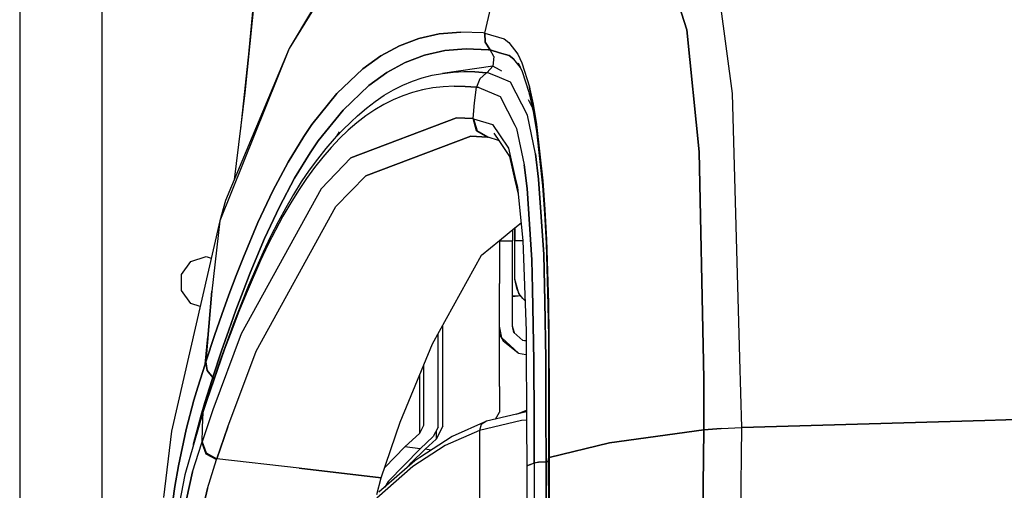
# Model space of a CAD drawing. Units: millimetres. Extents: x 977 to 10067, y -1673 to 1981.
# Drawn here: x 977 to 1185, y 596 to 696 of the extents above; entities that cross this region are included whole.
import ezdxf

# ---------------------------------------------------------------- set-up
doc = ezdxf.new("R2010")
doc.units = ezdxf.units.MM
doc.layers.add('TFR-TRI', color=7, linetype='CONTINUOUS', true_color=0xffffff)

msp = doc.modelspace()

# ---------------------------------------------------------------- linework, layer by layer
at = {"layer": 'TFR-TRI', "color": 18, "linetype": 'CONTINUOUS'}
for p, q in [((1049.482727, 715.526367), (1033.847595, 690.077637)), ((1049.482727, 715.526367), (1033.847595, 690.077637)), ((1118.136292, 693.990234), (1111.671692, 714.203613)), ((1111.671692, 714.203613), (1118.136292, 693.990234)), ((976.750183, 711.175781), (976.750183, 439.200195)), ((994.200012, -711.175781), (994.200012, 711.175781)), ((994.200012, -711.175781), (994.200012, 711.175781)), ((1075.299988, 693.29834), (1077.771423, 703.93457)), ((1075.299988, 693.29834), (1077.771423, 703.93457)), ((1026.58783, 701.936523), (1023.524841, 673.013184)), ((1026.456238, 701.947754), (1024.46344, 680.633301)), ((1026.58783, 701.936523), (1024.46344, 680.633301)), ((1127.822693, 680.543945), (1125.289734, 699.541016)), ((1127.822693, 680.543945), (1125.289734, 699.541016)), ((1038.599304, 697.955078), (1033.847595, 690.077637)), ((1065.667908, 693.141113), (1061.335266, 692.168945)), ((1061.335266, 692.168945), (1065.667908, 693.141113)), ((1065.667908, 693.141113), (1070.219177, 693.527344)), ((1070.219177, 693.527344), (1065.667908, 693.141113)), ((1074.990417, 693.330078), (1070.219177, 693.527344)), ((1074.990417, 693.330078), (1070.219177, 693.527344)), ((1075.296204, 693.29834), (1074.990417, 693.330078)), ((1075.296204, 693.29834), (1074.990417, 693.330078)), ((1075.299988, 693.29834), (1075.296204, 693.29834)), ((1075.299988, 693.29834), (1075.296204, 693.29834)), ((1075.296204, 693.29834), (1075.419739, 691.370117)), ((1075.296204, 693.29834), (1075.419739, 691.370117)), ((1075.299988, 693.29834), (1075.423035, 691.370117)), ((1075.299988, 693.29834), (1079.43512, 692.100586)), ((1075.423035, 691.370117), (1075.299988, 693.29834)), ((1075.299988, 693.29834), (1079.43512, 692.100586)), ((1118.136292, 693.990234), (1120.756409, 668.179688)), ((1120.756409, 668.179688), (1118.136292, 693.990234)), ((1061.335266, 692.168945), (1057.209412, 690.61084)), ((1057.209412, 690.61084), (1061.335266, 692.168945)), ((1075.419739, 691.370117), (1076.419006, 689.729004)), ((1075.419739, 691.370117), (1076.419006, 689.729004)), ((1076.422913, 689.729004), (1075.423035, 691.370117)), ((1075.423035, 691.370117), (1076.422913, 689.729004)), ((1079.43512, 692.100586), (1080.440735, 691.330566)), ((1079.43512, 692.100586), (1080.440735, 691.330566)), ((1080.440735, 691.330566), (1082.326233, 688.844238)), ((1080.440735, 691.330566), (1082.326233, 688.844238)), ((1033.847595, 690.077637), (1019.149475, 653.5625)), ((1033.847595, 690.077637), (1019.149475, 653.5625)), ((1033.847595, 690.077637), (1020.378479, 657.867188)), ((1053.261169, 688.464844), (1057.209412, 690.61084)), ((1057.209412, 690.61084), (1053.261169, 688.464844)), ((1058.45575, 687.077148), (1062.558899, 688.626465)), ((1062.558899, 688.626465), (1058.45575, 687.077148)), ((1066.864807, 689.589355), (1062.558899, 688.626465)), ((1062.558899, 688.626465), (1066.864807, 689.589355)), ((1071.384705, 689.967773), (1066.864807, 689.589355)), ((1066.864807, 689.589355), (1071.384705, 689.967773)), ((1076.115906, 689.76123), (1071.384705, 689.967773)), ((1071.384705, 689.967773), (1076.115906, 689.76123)), ((1076.419006, 689.729004), (1076.115906, 689.76123)), ((1076.115906, 689.76123), (1076.419006, 689.729004)), ((1077.203552, 688.381836), (1076.419006, 689.729004)), ((1077.203552, 688.381836), (1076.419006, 689.729004)), ((1076.422913, 689.729004), (1076.419006, 689.729004)), ((1076.422913, 689.729004), (1076.419006, 689.729004)), ((1078.407288, 689.149414), (1076.422913, 689.729004)), ((1076.422913, 689.729004), (1078.407288, 689.149414)), ((1078.407288, 689.149414), (1080.496521, 688.540039)), ((1080.496521, 688.540039), (1078.407288, 689.149414)), ((1082.326233, 688.844238), (1083.194031, 687.023438)), ((1082.326233, 688.844238), (1083.194031, 687.023438)), ((1049.457336, 685.727051), (1053.261169, 688.464844)), ((1053.261169, 688.464844), (1049.457336, 685.727051)), ((1054.528503, 684.941406), (1058.45575, 687.077148)), ((1058.45575, 687.077148), (1054.528503, 684.941406)), ((1077.203552, 688.381836), (1077.030457, 686.316406)), ((1077.203552, 688.381836), (1077.030457, 686.316406)), ((1081.480774, 687.786621), (1080.496521, 688.540039)), ((1080.496521, 688.540039), (1081.480774, 687.786621)), ((1082.845032, 686.006348), (1081.480774, 687.786621)), ((1082.845032, 686.006348), (1081.480774, 687.786621)), ((1082.379578, 686.974609), (1083.236511, 685.191895)), ((1083.194031, 687.023438), (1084.777039, 681.948242)), ((1083.194031, 687.023438), (1084.777039, 681.948242)), ((1049.457336, 685.727051), (1043.959778, 680.503906)), ((1043.959778, 680.503906), (1049.457336, 685.727051)), ((1054.528503, 684.941406), (1050.744812, 682.21582)), ((1050.744812, 682.21582), (1054.528503, 684.941406)), ((1064.189148, 684.375977), (1066.372131, 684.77832)), ((1077.030457, 686.316406), (1066.372131, 684.77832)), ((1066.372131, 684.77832), (1068.608093, 685.033691)), ((1066.372131, 684.77832), (1068.608093, 685.033691)), ((1068.608093, 685.033691), (1070.895569, 685.140625)), ((1068.608093, 685.033691), (1070.895569, 685.140625)), ((1070.895569, 685.140625), (1073.233826, 685.100098)), ((1073.233826, 685.100098), (1070.895569, 685.140625)), ((1075.687073, 684.905762), (1073.233826, 685.100098)), ((1073.233826, 685.100098), (1075.687073, 684.905762)), ((1075.687073, 684.905762), (1074.248108, 683.63916)), ((1075.687073, 684.905762), (1074.248108, 683.63916)), ((1075.787292, 684.959961), (1075.687073, 684.905762)), ((1075.787292, 684.959961), (1075.687073, 684.905762)), ((1076.183044, 684.847656), (1075.687073, 684.905762)), ((1076.183044, 684.847656), (1075.687073, 684.905762)), ((1077.030457, 686.316406), (1075.787292, 684.959961)), ((1077.030457, 686.316406), (1075.787292, 684.959961)), ((1078.405701, 683.902344), (1076.183044, 684.847656)), ((1078.405701, 683.902344), (1076.183044, 684.847656)), ((1078.406189, 685.553711), (1077.030457, 686.316406)), ((1078.947937, 685.253418), (1078.406311, 685.553711)), ((1083.236511, 685.191895), (1084.635437, 680.766113)), ((1057.947449, 682.279297), (1059.979187, 683.126465)), ((1059.979187, 683.126465), (1062.058655, 683.825195)), ((1062.058655, 683.825195), (1064.189148, 684.375977)), ((1074.248108, 683.63916), (1073.558533, 681.837402)), ((1074.248108, 683.63916), (1073.558533, 681.837402)), ((1080.766052, 682.898926), (1078.405945, 683.902344)), ((1080.766052, 682.898926), (1078.405945, 683.902344)), ((1084.341248, 675.902832), (1080.766052, 682.898926)), ((1084.341248, 675.902832), (1080.766052, 682.898926)), ((1024.46344, 680.633301), (1022.193665, 662.208496)), ((1038.672668, 673.92041), (1043.959778, 680.503906)), ((1043.959778, 680.503906), (1038.672668, 673.92041)), ((1045.277893, 677.013672), (1050.744812, 682.21582)), ((1050.744812, 682.21582), (1045.277893, 677.013672)), ((1054.012024, 680.139648), (1055.959412, 681.283691)), ((1055.959412, 681.283691), (1057.947449, 682.279297)), ((1060.001648, 680.727051), (1057.930237, 680.027344)), ((1060.001648, 680.727051), (1057.930237, 680.027344)), ((1062.122986, 681.280273), (1060.001648, 680.727051)), ((1062.122986, 681.280273), (1060.001648, 680.727051)), ((1064.29657, 681.686035), (1062.122986, 681.280273)), ((1064.29657, 681.686035), (1062.122986, 681.280273)), ((1066.521423, 681.944824), (1064.29657, 681.686035)), ((1066.521423, 681.944824), (1064.29657, 681.686035)), ((1068.796448, 682.057129), (1066.521423, 681.944824)), ((1068.796448, 682.057129), (1066.521423, 681.944824)), ((1071.120911, 682.023438), (1068.796448, 682.057129)), ((1068.796448, 682.057129), (1071.120911, 682.023438)), ((1071.120911, 682.023438), (1073.558533, 681.837402)), ((1073.558533, 681.837402), (1071.120911, 682.023438)), ((1073.164734, 678.51416), (1073.558533, 681.837402)), ((1073.164734, 678.51416), (1073.558533, 681.837402)), ((1074.050232, 681.780762), (1073.558533, 681.837402)), ((1073.558533, 681.837402), (1074.050232, 681.780762)), ((1074.050232, 681.780762), (1078.562073, 679.867188)), ((1074.050232, 681.780762), (1078.562073, 679.867188)), ((1084.638855, 680.754395), (1084.798523, 680.249512)), ((1084.881287, 681.455566), (1084.777039, 681.948242)), ((1084.777039, 681.948242), (1084.881287, 681.455566)), ((1084.798523, 680.249512), (1085.561096, 676.689941)), ((1084.881287, 681.455566), (1085.553406, 678.278809)), ((1085.553406, 678.278809), (1084.881287, 681.455566)), ((1129.371033, 624.416992), (1127.822693, 680.543945)), ((1129.371033, 624.416992), (1127.822693, 680.543945)), ((1050.222229, 677.402344), (1052.101013, 678.845703)), ((1053.925842, 678.183105), (1051.985413, 677.039062)), ((1053.925842, 678.183105), (1051.985413, 677.039062)), ((1052.101013, 678.845703), (1054.012024, 680.139648)), ((1055.906189, 679.179199), (1053.925842, 678.183105)), ((1055.906189, 679.179199), (1053.925842, 678.183105)), ((1057.930237, 680.027344), (1055.906189, 679.179199)), ((1057.930237, 680.027344), (1055.906189, 679.179199)), ((1072.815247, 675.185547), (1073.164734, 678.51416)), ((1072.815247, 675.185547), (1073.164734, 678.51416)), ((1078.562073, 679.867188), (1081.698181, 673.789062)), ((1078.562073, 679.867188), (1081.698181, 673.789062)), ((1085.250671, 677.779297), (1084.603088, 679.20459)), ((1085.553406, 678.278809), (1086.264954, 673.950684)), ((1086.264954, 673.950684), (1085.553406, 678.278809)), ((1045.277893, 677.013672), (1040.022278, 670.457031)), ((1040.022278, 670.457031), (1045.277893, 677.013672)), ((1048.372131, 675.80957), (1050.222229, 677.402344)), ((1051.985413, 677.039062), (1050.081482, 675.746094)), ((1051.985413, 677.039062), (1050.081482, 675.746094)), ((1085.250671, 677.779297), (1085.511292, 676.922363)), ((1085.561096, 676.689941), (1086.256775, 672.5)), ((1046.982117, 674.516113), (1045.162048, 672.772461)), ((1048.21051, 674.303711), (1046.368347, 672.711914)), ((1048.21051, 674.303711), (1046.368347, 672.711914)), ((1069.284241, 675.372559), (1046.954407, 666.869629)), ((1046.954407, 666.869629), (1069.284241, 675.372559)), ((1046.982117, 674.516113), (1048.372131, 675.80957)), ((1050.081482, 675.746094), (1048.21051, 674.303711)), ((1050.081482, 675.746094), (1048.21051, 674.303711)), ((1069.284241, 675.372559), (1072.815247, 675.185547)), ((1072.815247, 675.185547), (1069.284241, 675.372559)), ((1072.815247, 675.185547), (1072.921936, 675.175781)), ((1073.57196, 672.583984), (1072.815247, 675.185547)), ((1072.921936, 675.175781), (1072.815247, 675.185547)), ((1072.815247, 675.185547), (1073.57196, 672.583984)), ((1072.921936, 675.175781), (1076.957947, 673.949707)), ((1072.921936, 675.175781), (1073.677795, 672.573242)), ((1072.921936, 675.175781), (1076.957947, 673.949707)), ((1073.677795, 672.573242), (1072.921936, 675.175781)), ((1086.026062, 667.732422), (1084.341248, 675.902832)), ((1086.026062, 667.732422), (1084.341248, 675.902832)), ((1036.961365, 671.425293), (1038.672668, 673.92041)), ((1038.672668, 673.92041), (1036.961365, 671.425293)), ((1044.472595, 672.395996), (1043.918152, 671.458984)), ((1045.162048, 672.772461), (1043.958435, 671.501953)), ((1046.368347, 672.711914), (1044.552551, 670.970215)), ((1046.368347, 672.711914), (1044.552551, 670.970215)), ((1073.57196, 672.583984), (1075.906433, 671.263672)), ((1075.906433, 671.263672), (1073.57196, 672.583984)), ((1076.012878, 671.25293), (1073.677795, 672.573242)), ((1073.677795, 672.573242), (1076.012878, 671.25293)), ((1076.957947, 673.949707), (1078.402283, 671.775879)), ((1076.957947, 673.949707), (1078.402283, 671.775879)), ((1077.219177, 672.130859), (1078.402283, 670.354004)), ((1081.698181, 673.789062), (1082.038269, 673.129883)), ((1081.698181, 673.789062), (1082.038269, 673.129883)), ((1082.038269, 673.129883), (1083.644592, 665.41748)), ((1082.038269, 673.129883), (1083.644592, 665.41748)), ((1086.256775, 672.5), (1087.550964, 660.961914)), ((1086.264954, 673.950684), (1087.604797, 662.028809)), ((1087.604797, 662.028809), (1086.264954, 673.950684)), ((1036.961365, 671.425293), (1033.616394, 665.973633)), ((1033.616394, 665.973633), (1036.961365, 671.425293)), ((1040.022278, 670.457031), (1038.322205, 667.97168)), ((1038.322205, 667.97168), (1040.022278, 670.457031)), ((1043.367126, 670.87793), (1041.59613, 668.831055)), ((1044.552551, 670.970215), (1042.762512, 669.077148)), ((1044.552551, 670.970215), (1042.762512, 669.077148)), ((1043.918152, 671.458984), (1043.367126, 670.87793)), ((1050.078552, 663.066895), (1072.381287, 671.470703)), ((1072.381287, 671.470703), (1050.078552, 663.066895)), ((1075.906433, 671.263672), (1072.381287, 671.470703)), ((1072.381287, 671.470703), (1075.906433, 671.263672)), ((1075.906433, 671.263672), (1076.012878, 671.25293)), ((1075.906433, 671.263672), (1076.012878, 671.25293)), ((1078.250671, 670.581543), (1076.012878, 671.25293)), ((1078.402405, 670.354004), (1080.520935, 667.171875)), ((1078.402649, 671.775391), (1080.308167, 668.906738)), ((1078.402649, 671.775391), (1080.308167, 668.906738)), ((1035.000061, 662.541992), (1038.322205, 667.97168)), ((1038.322205, 667.97168), (1035.000061, 662.541992)), ((1041.59613, 668.831055), (1039.849915, 666.632324)), ((1042.762512, 669.077148), (1040.996399, 667.032715)), ((1042.762512, 669.077148), (1040.996399, 667.032715)), ((1080.308167, 668.906738), (1081.697937, 662.942871)), ((1080.308167, 668.906738), (1081.697937, 662.942871)), ((1086.710266, 662.352051), (1086.026062, 667.732422)), ((1086.026062, 667.732422), (1086.710266, 662.352051)), ((1121.651184, 623.655762), (1120.756409, 668.179688)), ((1120.756409, 668.179688), (1121.651184, 623.655762)), ((1033.616394, 665.973633), (1030.374817, 659.900391)), ((1030.374817, 659.900391), (1033.616394, 665.973633)), ((1039.849915, 666.632324), (1038.128601, 664.280273)), ((1040.996399, 667.032715), (1039.254822, 664.835938)), ((1040.996399, 667.032715), (1039.254822, 664.835938)), ((1046.954407, 666.869629), (1040.638611, 660.322266)), ((1046.954407, 666.869629), (1040.638611, 660.322266)), ((1080.520935, 667.171875), (1081.697815, 662.138672)), ((1038.128601, 664.280273), (1036.432922, 661.774414)), ((1039.254822, 664.835938), (1037.538269, 662.486816)), ((1039.254822, 664.835938), (1037.538269, 662.486816)), ((1083.644592, 665.41748), (1084.28363, 660.368164)), ((1084.28363, 660.368164), (1083.644592, 665.41748)), ((1031.782776, 656.495117), (1035.000061, 662.541992)), ((1035.000061, 662.541992), (1031.782776, 656.495117)), ((1036.432922, 661.774414), (1034.763611, 659.11377)), ((1037.538269, 662.486816), (1035.847839, 659.983398)), ((1037.538269, 662.486816), (1035.847839, 659.983398)), ((1043.767151, 656.556641), (1050.078552, 663.066895)), ((1043.767151, 656.556641), (1050.078552, 663.066895)), ((1081.698181, 662.941895), (1082.246643, 660.588379)), ((1081.698181, 662.941895), (1082.246643, 660.588379)), ((1081.698181, 662.137207), (1082.386902, 659.191895)), ((1087.826477, 646.410645), (1086.710266, 662.352051)), ((1086.710266, 662.352051), (1087.826477, 646.410645)), ((1088.056946, 655.951172), (1087.604797, 662.028809)), ((1087.604797, 662.028809), (1088.056946, 655.951172)), ((1040.638611, 660.322266), (1023.707703, 629.574707)), ((1040.638611, 660.322266), (1023.707703, 629.574707)), ((1027.228577, 653.199707), (1030.374817, 659.900391)), ((1030.374817, 659.900391), (1027.228577, 653.199707)), ((1035.847839, 659.983398), (1034.183777, 657.325684)), ((1035.847839, 659.983398), (1034.183777, 657.325684)), ((1082.246643, 660.588379), (1083.377502, 649.338379)), ((1084.28363, 660.368164), (1085.315979, 645.29248)), ((1085.315979, 645.29248), (1084.28363, 660.368164)), ((1087.550964, 660.961914), (1087.983459, 655.062988)), ((1020.378479, 657.867188), (1019.149475, 653.5625)), ((1034.183777, 657.325684), (1032.546326, 654.512695)), ((1034.183777, 657.325684), (1032.546326, 654.512695)), ((1034.763611, 659.11377), (1033.121277, 656.296875)), ((1026.84613, 625.938477), (1043.767151, 656.556641)), ((1026.84613, 625.938477), (1043.767151, 656.556641)), ((1028.660095, 649.822754), (1031.782776, 656.495117)), ((1031.782776, 656.495117), (1028.660095, 649.822754)), ((1033.121277, 656.296875), (1031.50592, 653.323242)), ((1088.403992, 649.546875), (1088.056946, 655.951172)), ((1088.056946, 655.951172), (1088.403992, 649.546875)), ((1019.149475, 653.5625), (1008.899475, 608.993652)), ((1019.149475, 653.5625), (1017.433899, 638.615234)), ((1027.228577, 653.199707), (1024.151062, 645.864746)), ((1024.151062, 645.864746), (1027.228577, 653.199707)), ((1031.50592, 653.323242), (1029.91571, 650.192383)), ((1032.546326, 654.512695), (1030.934998, 651.543457)), ((1032.546326, 654.512695), (1030.934998, 651.543457)), ((1081.698181, 652.041016), (1082.999084, 653.103516)), ((1087.983459, 655.062988), (1088.31488, 648.82666)), ((1030.934998, 651.543457), (1029.350037, 648.416504)), ((1030.934998, 651.543457), (1029.350037, 648.416504)), ((1078.404602, 649.350098), (1081.697815, 652.040527)), ((1081.202332, 651.635742), (1081.202332, 649.291504)), ((1081.698181, 641.205078), (1081.697815, 652.040527)), ((1081.698181, 652.041016), (1081.698181, 649.291504)), ((1028.660095, 649.822754), (1025.604065, 642.518066)), ((1025.604065, 642.518066), (1028.660095, 649.822754)), ((1029.91571, 650.192383), (1028.34906, 646.902832)), ((1074.636169, 646.271484), (1078.402283, 649.348145)), ((1078.402283, 649.348145), (1078.402283, 640.276367)), ((1078.404602, 649.291504), (1081.202332, 649.291504)), ((1078.404602, 649.291504), (1081.202332, 649.291504)), ((1081.202332, 642.651367), (1081.202332, 649.291504)), ((1083.379333, 649.291504), (1081.698181, 649.291504)), ((1083.379333, 649.291504), (1081.698181, 649.291504)), ((1081.698181, 641.205078), (1081.698181, 649.291504)), ((1083.377502, 649.338379), (1084.048035, 630.244141)), ((1088.403992, 649.546875), (1088.803894, 636.092285)), ((1088.803894, 636.092285), (1088.403992, 649.546875)), ((1028.34906, 646.902832), (1025.272156, 639.845215)), ((1029.350037, 648.416504), (1027.787537, 645.131836)), ((1029.350037, 648.416504), (1027.787537, 645.131836)), ((1088.31488, 648.82666), (1088.697205, 635.645508)), ((1011.018982, 642.199707), (1013.016907, 644.949707)), ((1013.016907, 644.949707), (1016.249817, 646)), ((1016.249817, 646), (1017.329651, 645.648926)), ((1024.151062, 645.864746), (1022.625183, 641.958008)), ((1022.625183, 641.958008), (1024.151062, 645.864746)), ((1027.787537, 645.131836), (1024.718567, 638.085449)), ((1027.787537, 645.131836), (1024.718567, 638.085449)), ((1064.230652, 627.501953), (1074.636169, 646.271484)), ((1085.433777, 639.026855), (1085.315979, 645.29248)), ((1085.315979, 645.29248), (1085.433777, 639.026855)), ((1088.019836, 636.441895), (1087.826477, 646.410645)), ((1087.826477, 646.410645), (1088.019836, 636.441895)), ((1011.018982, 638.800293), (1011.018982, 642.199707)), ((1021.101746, 637.891113), (1022.625183, 641.958008)), ((1022.625183, 641.958008), (1021.101746, 637.891113)), ((1024.088684, 638.627441), (1025.604065, 642.518066)), ((1025.604065, 642.518066), (1024.088684, 638.627441)), ((1081.202332, 631.196289), (1081.202332, 642.651367)), ((1082.557434, 638.16748), (1081.698181, 641.205078)), ((1082.139832, 638.985352), (1081.698181, 641.205078)), ((1013.016907, 636.050293), (1011.018982, 638.800293)), ((1017.433899, 638.615234), (1016.020935, 623.187988)), ((1017.433899, 638.615234), (1016.164978, 623.629883)), ((1016.164978, 623.629883), (1017.433899, 638.615234)), ((1024.088684, 638.627441), (1022.57428, 634.576172)), ((1022.57428, 634.576172), (1024.088684, 638.627441)), ((1025.272156, 639.845215), (1023.751526, 636.075684)), ((1078.402283, 618.412598), (1078.402283, 640.276367)), ((1082.139832, 638.985352), (1082.557434, 638.16748)), ((1085.718811, 623.867676), (1085.433777, 639.026855)), ((1085.433777, 639.026855), (1085.718811, 623.867676)), ((1019.577332, 633.662598), (1021.101746, 637.891113)), ((1021.101746, 637.891113), (1019.577332, 633.662598)), ((1024.718567, 638.085449), (1023.201111, 634.322754)), ((1024.718567, 638.085449), (1023.201111, 634.322754)), ((1082.954895, 637.664062), (1081.202332, 637.417969)), ((1082.306458, 637.573242), (1081.202332, 637.568848)), ((1083.397156, 637.104004), (1082.557434, 638.16748)), ((1083.822083, 636.678711), (1083.397156, 637.104004)), ((1088.255188, 624.313477), (1088.019836, 636.440918)), ((1088.019836, 636.440918), (1088.255188, 624.313477)), ((1014.975647, 635.414062), (1013.016907, 636.050293)), ((1022.57428, 634.576172), (1021.057922, 630.36377)), ((1021.057922, 630.36377), (1022.57428, 634.576172)), ((1023.201111, 634.322754), (1021.688293, 630.398926)), ((1023.201111, 634.322754), (1021.688293, 630.398926)), ((1023.751526, 636.075684), (1022.235779, 632.144531)), ((1088.697205, 635.645508), (1088.779114, 628.864258)), ((1088.803894, 636.092285), (1088.889465, 629.210449)), ((1088.803894, 636.092285), (1088.889465, 629.210449)), ((1019.577332, 633.662598), (1018.049988, 629.270996)), ((1018.049988, 629.270996), (1019.577332, 633.662598)), ((1021.057922, 630.36377), (1019.537292, 625.988281)), ((1019.537292, 625.988281), (1021.057922, 630.36377)), ((1021.688293, 630.398926), (1020.173889, 626.3125)), ((1021.688293, 630.398926), (1020.173889, 626.3125)), ((1022.235779, 632.144531), (1020.718811, 628.050781)), ((1066.402161, 610.063477), (1066.402161, 631.418457)), ((1078.93634, 628.72168), (1078.402283, 631.196289)), ((1081.591003, 629.775879), (1081.202332, 631.196289)), ((1081.492126, 629.865723), (1081.202332, 631.196289)), ((1084.048035, 630.244141), (1084.061462, 628.024414)), ((1016.020935, 623.187988), (1016.620178, 629.004883)), ((1016.18158, 623.682617), (1018.049988, 629.270996)), ((1018.049988, 629.270996), (1016.18158, 623.682617)), ((1023.707703, 629.574707), (1017.708069, 613.490723)), ((1023.707703, 629.574707), (1017.708069, 613.490723)), ((1065.402283, 609.83252), (1065.402283, 629.614746)), ((1078.402283, 629.481445), (1079.23761, 628.142578)), ((1079.23761, 628.142578), (1078.93634, 628.72168)), ((1082.458801, 625.52002), (1078.93634, 628.72168)), ((1082.458801, 625.52002), (1078.93634, 628.72168)), ((1079.23761, 628.142578), (1082.370056, 625.55127)), ((1083.355652, 628.172363), (1081.492126, 629.865723)), ((1084.060852, 628.120605), (1083.343567, 628.183594)), ((1084.060852, 628.120605), (1083.343567, 628.183594)), ((1084.061462, 628.023926), (1083.355652, 628.172363)), ((1084.061462, 628.023926), (1083.355652, 628.172363)), ((1088.779114, 628.864258), (1088.823181, 615.08252)), ((1088.889465, 629.210449), (1088.933777, 615.296875)), ((1088.889465, 629.210449), (1088.933777, 615.296875)), ((1017.67511, 620.419434), (1019.537292, 625.988281)), ((1019.537292, 625.988281), (1017.67511, 620.419434)), ((1020.173889, 626.3125), (1018.654602, 622.063477)), ((1020.173889, 626.3125), (1018.654602, 622.063477)), ((1020.718811, 628.050781), (1019.197693, 623.793945)), ((1057.409607, 610.875), (1064.230652, 627.501953)), ((1084.061462, 628.023926), (1084.165466, 610.776855)), ((1020.845642, 609.888672), (1026.84613, 625.938477)), ((1020.845642, 609.888672), (1026.84613, 625.938477)), ((1082.370056, 625.55127), (1082.458801, 625.52002)), ((1082.458801, 625.52002), (1084.002258, 625.209473)), ((1084.002258, 625.209473), (1084.07843, 625.212891)), ((1088.255188, 624.313477), (1088.278015, 612.611328)), ((1088.278015, 612.611328), (1088.255188, 624.313477)), ((1129.775818, 609.744629), (1129.371033, 624.416504)), ((1129.775818, 609.744629), (1129.371033, 624.416504)), ((1016.020935, 623.187988), (1014.472229, 618.275391)), ((1014.472229, 618.275391), (1016.020935, 623.187988)), ((1018.654602, 622.063477), (1015.5672, 612.994629)), ((1018.654602, 622.063477), (1015.5672, 612.994629)), ((1016.020935, 623.187988), (1016.164978, 623.629883)), ((1016.164978, 623.629883), (1016.020935, 623.187988)), ((1019.197693, 623.793945), (1016.108826, 614.706055)), ((1016.164978, 623.629883), (1016.18158, 623.682617)), ((1016.18158, 623.682617), (1016.164978, 623.629883)), ((1016.164978, 623.629883), (1016.49408, 621.839844)), ((1016.49408, 621.839844), (1016.164978, 623.629883)), ((1016.510681, 621.891602), (1016.18158, 623.682617)), ((1016.510681, 621.891602), (1016.18158, 623.682617)), ((1017.658508, 620.367188), (1016.49408, 621.839844)), ((1016.49408, 621.839844), (1017.658508, 620.367188)), ((1017.67511, 620.419434), (1016.510681, 621.891602)), ((1017.67511, 620.419434), (1016.510681, 621.891602)), ((1062.402405, 610.223633), (1062.402405, 623.04541)), ((1085.718811, 623.867676), (1085.746521, 611.481934)), ((1085.746521, 611.481934), (1085.718811, 623.867676)), ((1121.726746, 619.892578), (1121.651306, 623.649414)), ((1121.651306, 623.649414), (1121.726746, 619.892578)), ((1017.514832, 619.926758), (1015.979553, 615.061523)), ((1015.979553, 615.061523), (1017.514832, 619.926758)), ((1017.514832, 619.926758), (1017.658508, 620.367188)), ((1017.514832, 619.926758), (1017.658508, 620.367188)), ((1017.658508, 620.367188), (1017.67511, 620.419434)), ((1017.658508, 620.367188), (1017.67511, 620.419434)), ((1017.67511, 620.419434), (1017.929626, 620.063477)), ((1017.929626, 620.063477), (1017.67511, 620.419434)), ((1061.566711, 608.564453), (1061.566711, 621.007812)), ((1061.566711, 608.564453), (1061.566711, 621.007812)), ((1121.726379, 609.253418), (1121.726746, 619.892578)), ((1121.726746, 619.892578), (1121.726379, 609.253418)), ((1014.472229, 618.275391), (1013.674988, 615.561523)), ((1013.674988, 615.561523), (1014.472229, 618.275391)), ((1078.402283, 618.412598), (1078.402283, 613.035156)), ((1013.674988, 615.561523), (1012.041443, 609.312012)), ((1012.041443, 609.312012), (1013.674988, 615.561523)), ((1015.195618, 612.391602), (1015.979553, 615.061523)), ((1015.979553, 615.061523), (1015.195618, 612.391602)), ((1017.708069, 613.490723), (1015.393494, 606.715332)), ((1017.708069, 613.490723), (1015.393494, 606.715332)), ((1016.091125, 614.652832), (1015.549866, 612.941895)), ((1016.108826, 614.706055), (1015.5672, 612.994629)), ((1015.5672, 612.994629), (1016.108826, 614.706055)), ((1016.091125, 614.652832), (1016.108826, 614.706055)), ((1088.823181, 615.08252), (1088.823669, 612.85498)), ((1088.933777, 615.296875), (1088.934021, 612.904297)), ((1088.933777, 615.296875), (1088.934021, 612.904297)), ((1015.549866, 612.941895), (1011.722473, 599.700684)), ((1013.607727, 606.290527), (1015.195618, 612.391602)), ((1015.195618, 612.391602), (1013.607727, 606.290527)), ((1015.5672, 612.994629), (1015.437927, 609.765625)), ((1015.5672, 612.994629), (1015.437927, 609.765625)), ((1015.549866, 612.941895), (1015.5672, 612.994629)), ((1015.5672, 612.994629), (1015.549866, 612.941895)), ((1084.15155, 613.081055), (1075.649109, 611.062012)), ((1077.607361, 611.527344), (1078.402283, 613.035156)), ((1082.042908, 612.580078), (1084.149597, 613.419434)), ((1084.149963, 613.340332), (1082.422546, 612.67041)), ((1084.149963, 613.340332), (1082.422546, 612.67041)), ((1084.150208, 613.314453), (1082.58905, 612.709961)), ((1084.150208, 613.314453), (1082.58905, 612.709961)), ((1085.746521, 611.465332), (1085.767151, 602.288574)), ((1085.767151, 602.288574), (1085.746521, 611.465332)), ((1088.278015, 612.597656), (1088.297546, 602.542969)), ((1088.297546, 602.542969), (1088.278015, 612.597656)), ((1088.823669, 612.841797), (1088.825012, 608.131348)), ((1088.934021, 612.891602), (1088.934753, 608.314453)), ((1088.934021, 612.891602), (1088.934753, 608.314453)), ((1181.261292, 611.228516), (1234.827454, 612.772461)), ((1234.827454, 612.772461), (1181.261292, 611.228516)), ((1012.041443, 609.312012), (1010.416687, 601.647949)), ((1010.416687, 601.647949), (1012.041443, 609.312012)), ((1015.437927, 609.765625), (1015.333435, 606.535645)), ((1015.437927, 609.765625), (1015.333435, 606.535645)), ((1020.845642, 609.888672), (1018.530701, 603.12207)), ((1018.530701, 603.12207), (1020.845642, 609.888672)), ((1053.364075, 599.112305), (1057.409607, 610.875)), ((1061.566711, 608.564453), (1062.402405, 610.223633)), ((1061.566711, 608.564453), (1062.402405, 610.223633)), ((1065.402283, 609.83252), (1064.399475, 607.837402)), ((1066.402161, 610.063477), (1065.00946, 607.290527)), ((1066.402161, 610.063477), (1065.00946, 607.290527)), ((1075.649109, 611.062012), (1068.421692, 607.857422)), ((1083.068665, 611.237793), (1074.170959, 609.125488)), ((1083.068665, 611.237793), (1074.170959, 609.125488)), ((1074.579041, 610.352539), (1074.170959, 609.125488)), ((1074.579041, 610.352539), (1074.170959, 609.125488)), ((1075.649109, 611.062012), (1074.579041, 610.352539)), ((1075.649109, 611.062012), (1074.579041, 610.352539)), ((1084.16217, 611.337891), (1083.068665, 611.237793)), ((1084.16217, 611.337891), (1083.068665, 611.237793)), ((1084.16571, 610.757324), (1084.220642, 601.635254)), ((1121.726379, 609.253418), (1125.438904, 609.568359)), ((1125.438904, 609.568359), (1121.726379, 609.253418)), ((1125.438904, 609.568359), (1129.775818, 609.744629)), ((1125.438904, 609.568359), (1129.775818, 609.744629)), ((1127.22699, 404.261719), (1129.775818, 609.744629)), ((1127.22699, 404.261719), (1129.775818, 609.744629)), ((1129.775818, 609.744629), (1181.261292, 611.228516)), ((1181.261292, 611.228516), (1129.775818, 609.744629)), ((1008.899475, 608.993652), (1007.201355, 594.937012)), ((1061.566711, 608.564453), (1058.364197, 605.621094)), ((1061.566711, 608.564453), (1058.364197, 605.621094)), ((1068.421692, 607.857422), (1061.549377, 603.413086)), ((1064.399475, 607.837402), (1061.588928, 605.25)), ((1065.00946, 607.290527), (1062.663879, 605.126465)), ((1065.00946, 607.290527), (1062.663879, 605.126465)), ((1065.00946, 609.050781), (1065.00946, 607.290527)), ((1065.00946, 609.050781), (1065.00946, 607.290527)), ((1074.170959, 609.125488), (1066.938171, 605.921875)), ((1074.170959, 609.125488), (1066.938171, 605.921875)), ((1074.170959, 609.125488), (1074.170959, 606.297363)), ((1074.170959, 609.125488), (1074.170959, 606.297363)), ((1088.825012, 608.131348), (1088.832214, 603.206543)), ((1088.934753, 608.314453), (1088.941345, 603.380371)), ((1088.934753, 608.314453), (1088.941345, 603.380371)), ((1101.767883, 606.523926), (1121.726379, 609.253418)), ((1121.726379, 609.253418), (1101.767883, 606.523926)), ((1119.34137, 403.227051), (1121.726379, 609.253418)), ((1121.726379, 609.253418), (1119.34137, 403.227051)), ((1013.381775, 600.379395), (1015.333435, 606.535645)), ((1013.381775, 600.379395), (1015.333435, 606.535645)), ((1013.607727, 606.290527), (1013.555847, 606.043945)), ((1013.555847, 606.043945), (1013.607727, 606.290527)), ((1015.333435, 606.535645), (1015.393494, 606.715332)), ((1015.393494, 606.715332), (1015.333435, 606.535645)), ((1015.333435, 606.535645), (1016.190735, 604.188965)), ((1015.333435, 606.535645), (1016.190735, 604.188965)), ((1016.250793, 604.368652), (1015.393494, 606.715332)), ((1015.393494, 606.715332), (1016.250793, 604.368652)), ((1058.364197, 605.621094), (1054.107239, 601.272949)), ((1058.364197, 605.621094), (1054.107239, 601.272949)), ((1061.588928, 605.25), (1054.81842, 598.28125)), ((1061.588928, 605.25), (1058.364197, 605.621094)), ((1061.588928, 605.25), (1058.364197, 605.621094)), ((1059.703186, 602.286621), (1062.663879, 605.126465)), ((1059.703186, 602.286621), (1062.663879, 605.126465)), ((1066.938171, 605.921875), (1060.06073, 601.479004)), ((1066.938171, 605.921875), (1060.06073, 601.479004)), ((1063.969788, 604.976074), (1062.663879, 605.126465)), ((1063.969788, 604.976074), (1062.663879, 605.126465)), ((1074.170959, 606.285156), (1074.170959, 601.180664)), ((1074.170959, 606.285156), (1074.170959, 601.180664)), ((1101.767883, 606.523926), (1088.941345, 603.380371)), ((1088.941345, 603.380371), (1101.767883, 606.523926)), ((1016.190735, 604.188965), (1018.470642, 602.942871)), ((1016.190735, 604.188965), (1018.470642, 602.942871)), ((1016.250793, 604.368652), (1018.530701, 603.12207)), ((1016.250793, 604.368652), (1018.530701, 603.12207)), ((1018.470642, 602.942871), (1018.530701, 603.12207)), ((1018.470642, 602.942871), (1018.530701, 603.12207)), ((1035.947693, 601.117188), (1018.530701, 603.12207)), ((1035.947693, 601.117188), (1018.530701, 603.12207)), ((1061.549377, 603.413086), (1060.468079, 602.709473)), ((1088.941345, 603.380371), (1088.832214, 603.206543)), ((1088.941345, 603.380371), (1088.832214, 603.206543)), ((1088.941345, 603.34668), (1088.832214, 603.172852)), ((1088.832214, 603.172852), (1088.941345, 603.34668)), ((1088.832214, 603.206543), (1088.832214, 603.172852)), ((1088.858459, 589.896484), (1088.832214, 603.172852)), ((1088.941345, 603.380371), (1088.941345, 603.34668)), ((1088.941345, 603.380371), (1088.941345, 603.34668)), ((1088.941345, 603.34668), (1088.967102, 590.0625)), ((1088.941345, 603.34668), (1088.967102, 590.0625)), ((1009.636047, 597.220703), (1010.416687, 601.647949)), ((1010.416687, 601.647949), (1009.636047, 597.220703)), ((1016.515564, 596.856934), (1018.470642, 602.942871)), ((1016.515564, 596.856934), (1018.470642, 602.942871)), ((1035.947693, 601.117188), (1053.364075, 599.112305)), ((1053.364075, 599.112305), (1035.947693, 601.117188)), ((1060.06073, 601.479004), (1052.450989, 594.805176)), ((1060.06073, 601.479004), (1052.450989, 594.805176)), ((1060.468079, 602.709473), (1052.85907, 596.036133)), ((1059.228088, 601.62207), (1059.703186, 602.286621)), ((1059.228088, 601.62207), (1059.703186, 602.286621)), ((1074.170959, 601.180664), (1074.170959, 593.236328)), ((1074.170959, 601.180664), (1074.170959, 593.236328)), ((1084.220642, 601.635254), (1084.979797, 601.944824)), ((1084.979797, 601.944824), (1084.220642, 601.635254)), ((1084.220642, 601.635254), (1084.221619, 601.583496)), ((1084.221619, 601.583496), (1084.236389, 525.530762)), ((1084.979797, 601.944824), (1085.768494, 602.254883)), ((1084.979797, 601.944824), (1085.768494, 602.254883)), ((1085.767151, 602.288574), (1086.691101, 602.443359)), ((1085.767151, 602.288574), (1086.691101, 602.443359)), ((1085.767151, 602.288574), (1085.768494, 602.254883)), ((1085.767151, 602.288574), (1085.768494, 602.254883)), ((1085.768494, 602.254883), (1086.692688, 602.40918)), ((1085.768494, 602.254883), (1086.692688, 602.40918)), ((1085.768494, 602.254883), (1085.811462, 575.979492)), ((1085.768494, 602.254883), (1085.811462, 575.979492)), ((1086.691101, 602.443359), (1088.297546, 602.542969)), ((1086.691101, 602.443359), (1088.297546, 602.542969)), ((1086.692688, 602.40918), (1088.298523, 602.508789)), ((1086.692688, 602.40918), (1088.298523, 602.508789)), ((1088.297546, 602.542969), (1088.833435, 602.573242)), ((1088.833435, 602.573242), (1088.297546, 602.542969)), ((1088.297546, 602.542969), (1088.298523, 602.508789)), ((1088.298523, 602.508789), (1088.297546, 602.542969)), ((1088.298523, 602.508789), (1088.339661, 576.206543)), ((1088.339661, 576.206543), (1088.298523, 602.508789)), ((1011.722473, 599.700684), (1009.384338, 587.343262)), ((1013.381775, 600.379395), (1009.918396, 584.696777)), ((1009.918396, 584.696777), (1013.381775, 600.379395)), ((1052.426941, 595.552734), (1053.364075, 599.112305)), ((1008.199036, 587.241211), (1009.636047, 597.220703)), ((1009.636047, 597.220703), (1008.199036, 587.241211)), ((1013.033142, 581.80957), (1016.515564, 596.856934)), ((1016.515564, 596.856934), (1013.033142, 581.80957)), ((1054.81842, 598.28125), (1054.096619, 597.121582))]:
    msp.add_line(p, q, dxfattribs=at)

doc.saveas('drawing.dxf')
